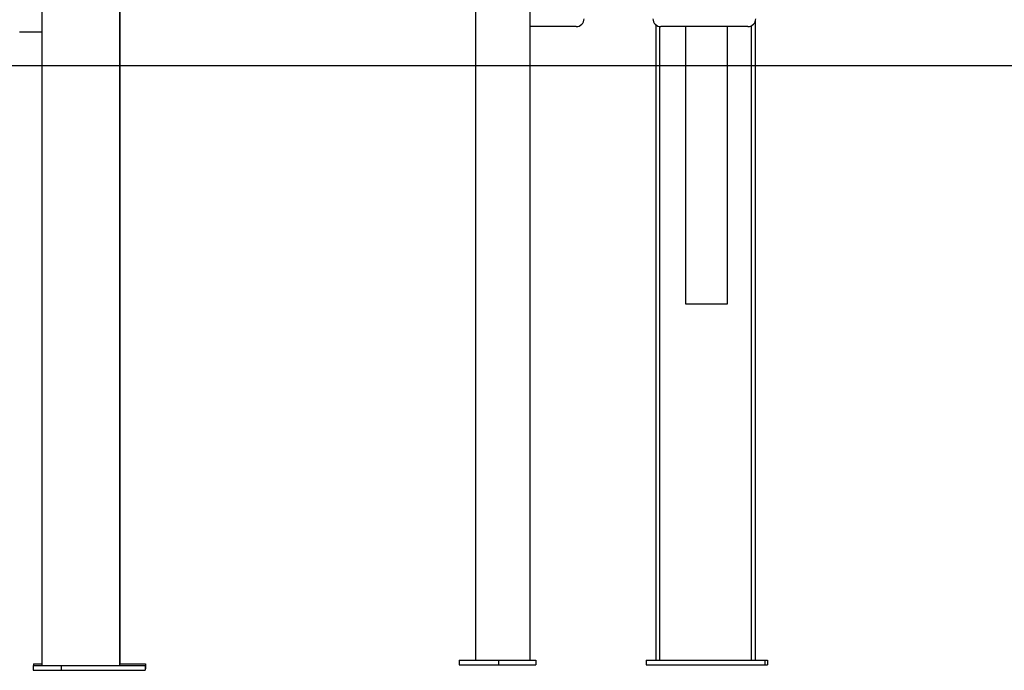
# Model space of a CAD drawing. Extents: x -4817 to 15777, y -2840 to 3504.
# Drawn here: x 2994 to 4237, y -2787 to -1965 of the extents above; entities that cross this region are included whole.
import ezdxf

# ---------------------------------------------------------------- set-up
doc = ezdxf.new("R2010")
doc.units = 0

msp = doc.modelspace()

# ---------------------------------------------------------------- linework, layer by layer
at = {"color": 7, "linetype": 'Continuous'}
for p, q in [((3120.2, -2781), (3120.2, -1691.1)), ((3120.3, -2779), (3120.3, -1719)), ((3637.8, -1721.5), (3637.8, -2774)), ((3021.9, -2781), (3021.9, -1765.6)), ((3569.2, -1923.8), (3569.2, -2774)), ((3696.3, -1974), (3637.8, -1974)), ((3797, -1971.9), (3797, -2774)), ((3801.7, -1973.9), (3801.7, -2774)), ((3854.2, -1974), (3803.1, -1974)), ((3834.4, -1974), (3834.4, -2324)), ((3913.1, -1974), (3854.2, -1974)), ((3887.3, -2324), (3887.3, -1974)), ((3917.8, -2774), (3917.8, -1972.8)), ((3922.7, -2774), (3922.7, -1966.5)), ((3022, -1981), (2993.2, -1981)), ((3834.4, -2324), (3838.2, -2324)), ((3838.2, -2324), (3880.1, -2324)), ((3880.1, -2324), (3884.3, -2324)), ((3884.3, -2324), (3887.3, -2324)), ((3887.3, -2324), (3887.3, -2324)), ((3010.7, -2781), (3010.7, -2787)), ((3010.7, -2781), (3046.1, -2781)), ((3010.9, -2779), (3010.9, -2781)), ((3010.9, -2779), (3021.9, -2779)), ((3046.1, -2781), (3046.1, -2787)), ((3046.1, -2781), (3152.2, -2781)), ((3120.2, -2779), (3152.3, -2779)), ((3152.2, -2781), (3152.2, -2787)), ((3152.2, -2785), (3152.3, -2785)), ((3152.3, -2779), (3152.3, -2785)), ((3548.6, -2774), (3548.6, -2780)), ((3548.6, -2774), (3598.2, -2774)), ((3548.6, -2780), (3598.2, -2780)), ((3598.2, -2774), (3598.2, -2780)), ((3598.2, -2774), (3645.4, -2774)), ((3598.2, -2780), (3645.4, -2780)), ((3645.4, -2774), (3645.4, -2780)), ((3784.8, -2774), (3784.8, -2780)), ((3784.8, -2774), (3934.4, -2774)), ((3784.8, -2780), (3934.4, -2780)), ((3934.4, -2774), (3934.4, -2780)), ((3934.4, -2774), (3937.9, -2774)), ((3934.4, -2780), (3937.9, -2780)), ((3937.9, -2774), (3937.9, -2780)), ((3010.7, -2787), (3046.1, -2787)), ((3046.1, -2787), (3152.2, -2787))]:
    msp.add_line(p, q, dxfattribs=at)
msp.add_line((2686.2, -2023), (14517.5, -2023))
for centre, start, end in [((3696.3, -1964), 270, 0), ((3803.1, -1964), 180, 270), ((3913.1, -1964), 270, 0)]:
    msp.add_arc(centre, 10, start, end, dxfattribs=at)

doc.saveas('drawing.dxf')
